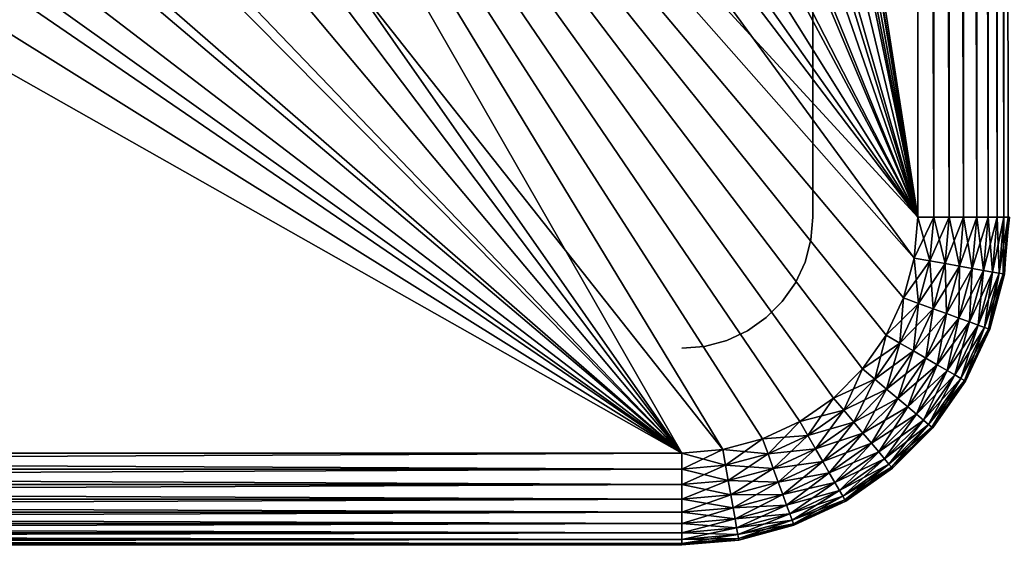
# Model space of a CAD drawing. Extents: x 0 to 503, y 0 to 78.
# Drawn here: x 24 to 31, y 38 to 42 of the extents above; entities that cross this region are included whole.
import ezdxf

# ---------------------------------------------------------------- set-up
doc = ezdxf.new("R2010")
doc.units = 0
doc.header["$MEASUREMENT"] = 0

msp = doc.modelspace()

# ---------------------------------------------------------------- linework, layer by layer
for points in [[(30.627819, 40.5, 12.7), (27.80512, 57.277908, 12.7), (30.627819, 75.5, 12.7)], [(30.627819, 75.5, 981.700012), (27.81624, 58.515942, 981.700012), (30.627819, 40.5, 981.700012)], [(30.749371, 40.5, 981.689392), (30.749371, 75.5, 981.689392), (30.627819, 75.5, 981.700012)], [(30.749371, 40.5, 981.689392), (30.627819, 75.5, 981.700012), (30.627819, 40.5, 981.700012)], [(30.867229, 40.5, 981.657776), (30.867229, 75.5, 981.657776), (30.749371, 75.5, 981.689392)], [(30.867229, 40.5, 981.657776), (30.749371, 75.5, 981.689392), (30.749371, 40.5, 981.689392)], [(30.977819, 40.5, 981.606201), (30.977819, 75.5, 981.606201), (30.867229, 75.5, 981.657776)], [(30.977819, 40.5, 981.606201), (30.867229, 75.5, 981.657776), (30.867229, 40.5, 981.657776)], [(31.077761, 40.5, 981.536194), (31.077761, 75.5, 981.536194), (30.977819, 75.5, 981.606201)], [(31.077761, 40.5, 981.536194), (30.977819, 75.5, 981.606201), (30.977819, 40.5, 981.606201)], [(31.164049, 40.5, 981.44989), (31.164049, 75.5, 981.44989), (31.077761, 75.5, 981.536194)], [(31.164049, 40.5, 981.44989), (31.077761, 75.5, 981.536194), (31.077761, 40.5, 981.536194)], [(31.23403, 40.5, 981.349976), (31.23403, 75.5, 981.349976), (31.164049, 75.5, 981.44989)], [(31.23403, 40.5, 981.349976), (31.164049, 75.5, 981.44989), (31.164049, 40.5, 981.44989)], [(31.285601, 40.5, 981.23938), (31.285601, 75.5, 981.23938), (31.23403, 75.5, 981.349976)], [(31.285601, 40.5, 981.23938), (31.23403, 75.5, 981.349976), (31.23403, 40.5, 981.349976)], [(31.317169, 40.5, 981.121582), (31.317169, 75.5, 981.121582), (31.285601, 75.5, 981.23938)], [(31.317169, 40.5, 981.121582), (31.285601, 75.5, 981.23938), (31.285601, 40.5, 981.23938)], [(30.627819, 40.5, 981.700012), (27.81624, 58.515942, 981.700012), (27.81624, 57.484051, 981.700012)], [(30.627819, 40.5, 981.700012), (27.81624, 57.484051, 981.700012), (27.72373, 56.456322, 981.700012)], [(30.627819, 40.5, 12.7), (27.624121, 55.845112, 12.7), (27.80512, 57.277908, 12.7)], [(27.72373, 56.456322, 981.700012), (27.53948, 55.44101, 981.700012), (30.627819, 40.5, 981.700012)], [(27.264971, 54.446301, 12.7), (27.624121, 55.845112, 12.7), (30.627819, 40.5, 12.7)], [(27.53948, 55.44101, 981.700012), (27.264971, 54.446301, 981.700012), (30.627819, 40.5, 981.700012)], [(30.627819, 40.5, 12.7), (26.73332, 53.103539, 12.7), (27.264971, 54.446301, 12.7)], [(30.627819, 40.5, 981.700012), (27.264971, 54.446301, 981.700012), (26.90238, 53.480209, 981.700012)], [(30.627819, 40.5, 981.700012), (26.90238, 53.480209, 981.700012), (26.45466, 52.55051, 981.700012)], [(30.627819, 40.5, 12.7), (26.03759, 51.83799, 12.7), (26.73332, 53.103539, 12.7)], [(25.9254, 51.66468, 981.700012), (30.627819, 40.5, 981.700012), (26.45466, 52.55051, 981.700012)], [(25.188709, 50.669621, 12.7), (26.03759, 51.83799, 12.7), (30.627819, 40.5, 12.7)], [(25.31888, 50.829868, 981.700012), (30.627819, 40.5, 981.700012), (25.9254, 51.66468, 981.700012)], [(25.31888, 50.829868, 981.700012), (24.63995, 50.05278, 981.700012), (30.627819, 40.5, 981.700012)], [(24.200109, 49.616859, 12.7), (25.188709, 50.669621, 12.7), (30.627819, 40.5, 12.7)], [(30.627819, 40.5, 981.700012), (24.63995, 50.05278, 981.700012), (23.8941, 49.33968, 981.700012)], [(24.200109, 49.616859, 12.7), (30.627819, 40.5, 12.7), (23.087339, 48.696301, 12.7)], [(30.60047, 40.187431, 981.700012), (23.8941, 49.33968, 981.700012), (23.087339, 48.696301, 981.700012)], [(30.627819, 40.5, 981.700012), (23.8941, 49.33968, 981.700012), (30.60047, 40.187431, 981.700012)], [(29.140381, 38.727341, 12.7), (21.867979, 47.92247, 12.7), (23.087339, 48.696301, 12.7)], [(22.226151, 48.127838, 981.700012), (28.82782, 38.700001, 981.700012), (23.087339, 48.696301, 981.700012)], [(23.087339, 48.696301, 12.7), (29.984831, 39.12112, 12.7), (29.727819, 38.941151, 12.7)], [(29.140381, 38.727341, 12.7), (23.087339, 48.696301, 12.7), (29.443439, 38.808552, 12.7)], [(29.443439, 38.808552, 12.7), (23.087339, 48.696301, 12.7), (29.727819, 38.941151, 12.7)], [(30.51926, 39.884361, 12.7), (30.38666, 39.599998, 12.7), (23.087339, 48.696301, 12.7)], [(23.087339, 48.696301, 12.7), (30.38666, 39.599998, 12.7), (30.206699, 39.342979, 12.7)], [(23.087339, 48.696301, 12.7), (30.206699, 39.342979, 12.7), (29.984831, 39.12112, 12.7)], [(23.087339, 48.696301, 12.7), (30.627819, 40.5, 12.7), (30.60047, 40.187431, 12.7)], [(23.087339, 48.696301, 12.7), (30.60047, 40.187431, 12.7), (30.51926, 39.884361, 12.7)], [(23.087339, 48.696301, 981.700012), (28.82782, 38.700001, 981.700012), (29.140381, 38.727341, 981.700012)], [(29.984831, 39.12112, 981.700012), (30.206699, 39.342979, 981.700012), (23.087339, 48.696301, 981.700012)], [(23.087339, 48.696301, 981.700012), (30.206699, 39.342979, 981.700012), (30.38666, 39.599998, 981.700012)], [(29.140381, 38.727341, 981.700012), (29.443439, 38.808552, 981.700012), (23.087339, 48.696301, 981.700012)], [(23.087339, 48.696301, 981.700012), (29.443439, 38.808552, 981.700012), (29.727819, 38.941151, 981.700012)], [(23.087339, 48.696301, 981.700012), (29.727819, 38.941151, 981.700012), (29.984831, 39.12112, 981.700012)], [(30.60047, 40.187431, 981.700012), (23.087339, 48.696301, 981.700012), (30.51926, 39.884361, 981.700012)], [(30.51926, 39.884361, 981.700012), (23.087339, 48.696301, 981.700012), (30.38666, 39.599998, 981.700012)], [(22.226151, 48.127838, 981.700012), (21.31748, 47.638859, 981.700012), (28.82782, 38.700001, 981.700012)], [(28.82782, 38.700001, 12.7), (20.561251, 47.307571, 12.7), (21.867979, 47.92247, 12.7)], [(28.82782, 38.700001, 12.7), (21.867979, 47.92247, 12.7), (29.140381, 38.727341, 12.7)], [(28.82782, 38.700001, 981.700012), (21.31748, 47.638859, 981.700012), (20.36862, 47.233299, 981.700012)], [(19.18775, 46.86129, 12.7), (20.561251, 47.307571, 12.7), (28.82782, 38.700001, 12.7)], [(28.82782, 38.700001, 981.700012), (20.36862, 47.233299, 981.700012), (19.38723, 46.914429, 981.700012)], [(19.38723, 46.914429, 981.700012), (18.38122, 46.684811, 981.700012), (28.82782, 38.700001, 981.700012)], [(17.76914, 46.590679, 12.7), (19.18775, 46.86129, 12.7), (28.82782, 38.700001, 12.7)], [(28.82782, 38.700001, 981.700012), (18.38122, 46.684811, 981.700012), (17.35866, 46.546291, 981.700012)], [(3.82781, 38.700001, 12.7), (14.88648, 46.590679, 12.7), (28.82782, 38.700001, 12.7)], [(28.82782, 38.700001, 12.7), (14.88648, 46.590679, 12.7), (16.32781, 46.5, 12.7)], [(28.82782, 38.700001, 12.7), (16.32781, 46.5, 12.7), (17.76914, 46.590679, 12.7)], [(28.82782, 38.700001, 981.700012), (17.35866, 46.546291, 981.700012), (3.82781, 38.700001, 981.700012)], [(29.82782, 40.5, 980.200012), (29.82782, 43.25, 980.200012), (29.82782, 43.25, 924.299988)], [(29.82782, 40.5, 980.200012), (29.82782, 43.25, 924.299988), (29.82782, 40.5, 924.299988)], [(29.82782, 40.5, 924.299988), (29.82782, 43.25, 924.299988), (29.82782, 43.25, 824.200012)], [(29.82782, 40.5, 924.299988), (29.82782, 43.25, 824.200012), (29.82782, 40.5, 824.200012)], [(29.82782, 40.5, 824.200012), (29.82782, 43.25, 824.200012), (29.82782, 43.25, 715.200012)], [(29.82782, 40.5, 824.200012), (29.82782, 43.25, 715.200012), (29.82782, 40.5, 715.200012)], [(29.82782, 40.5, 715.200012), (29.82782, 43.25, 715.200012), (29.82782, 43.25, 606.200012)], [(29.82782, 40.5, 715.200012), (29.82782, 43.25, 606.200012), (29.82782, 40.5, 606.200012)], [(29.82782, 40.5, 606.200012), (29.82782, 43.25, 606.200012), (29.82782, 43.25, 497.200012)], [(29.82782, 40.5, 606.200012), (29.82782, 43.25, 497.200012), (29.82782, 40.5, 497.200012)], [(29.82782, 40.5, 497.200012), (29.82782, 43.25, 497.200012), (29.82782, 43.25, 279.200012)], [(29.82782, 40.5, 497.200012), (29.82782, 43.25, 279.200012), (29.82782, 40.5, 279.200012)], [(29.82782, 40.5, 279.200012), (29.82782, 43.25, 279.200012), (29.82782, 43.25, 170.199997)], [(29.82782, 40.5, 279.200012), (29.82782, 43.25, 170.199997), (29.82782, 40.5, 170.199997)], [(29.82782, 40.5, 170.199997), (29.82782, 43.25, 170.199997), (29.82782, 43.25, 70.099998)], [(29.82782, 40.5, 170.199997), (29.82782, 43.25, 70.099998), (29.82782, 40.5, 70.099998)], [(29.82782, 40.5, 70.099998), (29.82782, 43.25, 70.099998), (29.82782, 43.25, 20.225)], [(29.82782, 40.5, 70.099998), (29.82782, 43.25, 20.225), (29.82782, 40.5, 20.225)], [(29.82782, 40.5, 20.225), (29.82782, 43.25, 20.225), (29.82782, 43.25, 14.2)], [(29.82782, 40.5, 20.225), (29.82782, 43.25, 14.2), (29.82782, 40.5, 14.2)], [(29.81262, 40.326351, 980.200012), (29.82782, 40.5, 980.200012), (29.82782, 40.5, 924.299988)], [(29.82782, 40.5, 924.299988), (29.82782, 40.5, 824.200012), (29.81262, 40.326351, 980.200012)], [(29.81262, 40.326351, 980.200012), (29.82782, 40.5, 824.200012), (29.82782, 40.5, 715.200012)], [(29.81262, 40.326351, 980.200012), (29.82782, 40.5, 715.200012), (29.82782, 40.5, 606.200012)], [(29.82782, 40.5, 497.200012), (29.82782, 40.5, 279.200012), (29.81262, 40.326351, 14.2)], [(29.81262, 40.326351, 14.2), (29.82782, 40.5, 279.200012), (29.82782, 40.5, 170.199997)], [(29.82782, 40.5, 170.199997), (29.82782, 40.5, 70.099998), (29.81262, 40.326351, 14.2)], [(29.81262, 40.326351, 14.2), (29.82782, 40.5, 70.099998), (29.82782, 40.5, 20.225)], [(29.81262, 40.326351, 14.2), (29.82782, 40.5, 20.225), (29.82782, 40.5, 14.2)], [(29.82782, 40.5, 606.200012), (29.82782, 40.5, 497.200012), (29.81262, 40.326351, 980.200012)], [(29.81262, 40.326351, 980.200012), (29.82782, 40.5, 497.200012), (29.81262, 40.326351, 14.2)], [(30.60047, 40.187431, 12.7), (30.627819, 40.5, 12.7), (30.720169, 40.166321, 12.71063)], [(30.627819, 40.5, 981.700012), (30.60047, 40.187431, 981.700012), (30.749371, 40.5, 981.689392)], [(30.749371, 40.5, 981.689392), (30.60047, 40.187431, 981.700012), (30.720169, 40.166321, 981.689392)], [(30.720169, 40.166321, 12.71063), (30.627819, 40.5, 12.7), (30.749371, 40.5, 12.71063)], [(30.720169, 40.166321, 12.71063), (30.749371, 40.5, 12.71063), (30.836241, 40.145859, 12.74221)], [(30.749371, 40.5, 981.689392), (30.720169, 40.166321, 981.689392), (30.867229, 40.5, 981.657776)], [(30.867229, 40.5, 981.657776), (30.720169, 40.166321, 981.689392), (30.836241, 40.145859, 981.657776)], [(30.836241, 40.145859, 12.74221), (30.749371, 40.5, 12.71063), (30.867229, 40.5, 12.74221)], [(30.836241, 40.145859, 12.74221), (30.867229, 40.5, 12.74221), (30.94515, 40.126659, 12.79378)], [(30.867229, 40.5, 981.657776), (30.836241, 40.145859, 981.657776), (30.977819, 40.5, 981.606201)], [(30.977819, 40.5, 981.606201), (30.836241, 40.145859, 981.657776), (30.94515, 40.126659, 981.606201)], [(30.94515, 40.126659, 12.79378), (30.867229, 40.5, 12.74221), (30.977819, 40.5, 12.79378)], [(30.94515, 40.126659, 12.79378), (30.977819, 40.5, 12.79378), (31.043591, 40.109299, 12.86377)], [(30.977819, 40.5, 981.606201), (30.94515, 40.126659, 981.606201), (31.077761, 40.5, 981.536194)], [(31.077761, 40.5, 981.536194), (30.94515, 40.126659, 981.606201), (31.043591, 40.109299, 981.536194)], [(31.043591, 40.109299, 12.86377), (30.977819, 40.5, 12.79378), (31.077761, 40.5, 12.86377)], [(31.043591, 40.109299, 12.86377), (31.077761, 40.5, 12.86377), (31.128559, 40.094318, 12.95005)], [(31.077761, 40.5, 981.536194), (31.043591, 40.109299, 981.536194), (31.164049, 40.5, 981.44989)], [(31.164049, 40.5, 981.44989), (31.043591, 40.109299, 981.536194), (31.128559, 40.094318, 981.44989)], [(31.128559, 40.094318, 12.95005), (31.077761, 40.5, 12.86377), (31.164049, 40.5, 12.95005)], [(31.128559, 40.094318, 12.95005), (31.164049, 40.5, 12.95005), (31.19747, 40.082161, 13.05)], [(31.164049, 40.5, 981.44989), (31.128559, 40.094318, 981.44989), (31.23403, 40.5, 981.349976)], [(31.23403, 40.5, 981.349976), (31.128559, 40.094318, 981.44989), (31.19747, 40.082161, 981.349976)], [(31.19747, 40.082161, 13.05), (31.164049, 40.5, 12.95005), (31.23403, 40.5, 13.05)], [(31.19747, 40.082161, 13.05), (31.23403, 40.5, 13.05), (31.24826, 40.073212, 13.16058)], [(31.23403, 40.5, 981.349976), (31.19747, 40.082161, 981.349976), (31.285601, 40.5, 981.23938)], [(31.285601, 40.5, 981.23938), (31.19747, 40.082161, 981.349976), (31.24826, 40.073212, 981.23938)], [(31.24826, 40.073212, 13.16058), (31.23403, 40.5, 13.05), (31.285601, 40.5, 13.16058)], [(31.24826, 40.073212, 13.16058), (31.285601, 40.5, 13.16058), (31.27936, 40.067719, 13.27845)], [(31.285601, 40.5, 981.23938), (31.24826, 40.073212, 981.23938), (31.317169, 40.5, 981.121582)], [(31.317169, 40.5, 981.121582), (31.24826, 40.073212, 981.23938), (31.27936, 40.067719, 981.121582)], [(31.27936, 40.067719, 13.27845), (31.285601, 40.5, 13.16058), (31.317169, 40.5, 13.27845)], [(31.27936, 40.067719, 13.27845), (31.317169, 40.5, 13.27845), (31.289829, 40.06588, 13.4)], [(31.317169, 40.5, 981.121582), (31.27936, 40.067719, 981.121582), (31.32781, 40.5, 981)], [(31.32781, 40.5, 981), (31.27936, 40.067719, 981.121582), (31.289829, 40.06588, 981)], [(29.81262, 40.326351, 980.200012), (29.81262, 40.326351, 14.2), (29.7675, 40.157982, 980.200012)], [(29.7675, 40.157982, 980.200012), (29.81262, 40.326351, 14.2), (29.7675, 40.157982, 14.2)], [(29.7675, 40.157982, 980.200012), (29.7675, 40.157982, 14.2), (29.69384, 40, 980.200012)], [(29.69384, 40, 980.200012), (29.7675, 40.157982, 14.2), (29.69384, 40, 14.2)], [(30.51926, 39.884361, 12.7), (30.60047, 40.187431, 12.7), (30.63348, 39.842789, 12.71063)], [(30.60047, 40.187431, 981.700012), (30.51926, 39.884361, 981.700012), (30.720169, 40.166321, 981.689392)], [(30.720169, 40.166321, 981.689392), (30.51926, 39.884361, 981.700012), (30.63348, 39.842789, 981.689392)], [(30.63348, 39.842789, 12.71063), (30.60047, 40.187431, 12.7), (30.720169, 40.166321, 12.71063)], [(30.63348, 39.842789, 12.71063), (30.720169, 40.166321, 12.71063), (30.74424, 39.802479, 12.74221)], [(30.720169, 40.166321, 981.689392), (30.63348, 39.842789, 981.689392), (30.836241, 40.145859, 981.657776)], [(30.836241, 40.145859, 981.657776), (30.63348, 39.842789, 981.689392), (30.74424, 39.802479, 981.657776)], [(30.74424, 39.802479, 12.74221), (30.720169, 40.166321, 12.71063), (30.836241, 40.145859, 12.74221)], [(30.74424, 39.802479, 12.74221), (30.836241, 40.145859, 12.74221), (30.84815, 39.76466, 12.79378)], [(30.836241, 40.145859, 981.657776), (30.74424, 39.802479, 981.657776), (30.94515, 40.126659, 981.606201)], [(30.94515, 40.126659, 981.606201), (30.74424, 39.802479, 981.657776), (30.84815, 39.76466, 981.606201)], [(30.84815, 39.76466, 12.79378), (30.836241, 40.145859, 12.74221), (30.94515, 40.126659, 12.79378)], [(30.84815, 39.76466, 12.79378), (30.94515, 40.126659, 12.79378), (30.94208, 39.730469, 12.86377)], [(30.94515, 40.126659, 981.606201), (30.84815, 39.76466, 981.606201), (31.043591, 40.109299, 981.536194)], [(30.94208, 39.730469, 12.86377), (30.94515, 40.126659, 12.79378), (31.043591, 40.109299, 12.86377)], [(31.043591, 40.109299, 981.536194), (30.84815, 39.76466, 981.606201), (30.94208, 39.730469, 981.536194)], [(30.94208, 39.730469, 12.86377), (31.043591, 40.109299, 12.86377), (31.02314, 39.700958, 12.95005)], [(31.043591, 40.109299, 981.536194), (30.94208, 39.730469, 981.536194), (31.128559, 40.094318, 981.44989)], [(31.128559, 40.094318, 981.44989), (30.94208, 39.730469, 981.536194), (31.02314, 39.700958, 981.44989)], [(31.02314, 39.700958, 12.95005), (31.043591, 40.109299, 12.86377), (31.128559, 40.094318, 12.95005)], [(31.02314, 39.700958, 12.95005), (31.128559, 40.094318, 12.95005), (31.088921, 39.677021, 13.05)], [(31.128559, 40.094318, 981.44989), (31.02314, 39.700958, 981.44989), (31.19747, 40.082161, 981.349976)], [(31.19747, 40.082161, 981.349976), (31.02314, 39.700958, 981.44989), (31.088921, 39.677021, 981.349976)], [(31.088921, 39.677021, 13.05), (31.128559, 40.094318, 12.95005), (31.19747, 40.082161, 13.05)], [(31.088921, 39.677021, 13.05), (31.19747, 40.082161, 13.05), (31.137381, 39.659389, 13.16058)], [(31.19747, 40.082161, 981.349976), (31.088921, 39.677021, 981.349976), (31.24826, 40.073212, 981.23938)], [(31.24826, 40.073212, 981.23938), (31.088921, 39.677021, 981.349976), (31.137381, 39.659389, 981.23938)], [(31.137381, 39.659389, 13.16058), (31.19747, 40.082161, 13.05), (31.24826, 40.073212, 13.16058)], [(31.137381, 39.659389, 13.16058), (31.24826, 40.073212, 13.16058), (31.167049, 39.64859, 13.27845)], [(31.24826, 40.073212, 981.23938), (31.137381, 39.659389, 981.23938), (31.27936, 40.067719, 981.121582)], [(31.27936, 40.067719, 981.121582), (31.137381, 39.659389, 981.23938), (31.167049, 39.64859, 981.121582)], [(31.167049, 39.64859, 13.27845), (31.24826, 40.073212, 13.16058), (31.27936, 40.067719, 13.27845)], [(31.167049, 39.64859, 13.27845), (31.27936, 40.067719, 13.27845), (31.17704, 39.644951, 13.4)], [(31.27936, 40.067719, 981.121582), (31.167049, 39.64859, 981.121582), (31.289829, 40.06588, 981)], [(31.289829, 40.06588, 981), (31.167049, 39.64859, 981.121582), (31.17704, 39.644951, 981)], [(31.17704, 39.644951, 13.4), (31.27936, 40.067719, 13.27845), (31.289829, 40.06588, 13.4)], [(31.17704, 39.644951, 980.200012), (31.17704, 39.644951, 14.2), (31.289829, 40.06588, 14.2)], [(31.17704, 39.644951, 980.200012), (31.289829, 40.06588, 14.2), (31.289829, 40.06588, 980.200012)], [(31.17704, 39.644951, 14.2), (31.17704, 39.644951, 13.4), (31.289829, 40.06588, 13.4)], [(31.17704, 39.644951, 14.2), (31.289829, 40.06588, 13.4), (31.289829, 40.06588, 14.2)], [(31.289829, 40.06588, 980.200012), (31.289829, 40.06588, 981), (31.17704, 39.644951, 981)], [(31.289829, 40.06588, 980.200012), (31.17704, 39.644951, 981), (31.17704, 39.644951, 980.200012)], [(29.69384, 40, 980.200012), (29.69384, 40, 14.2), (29.593861, 39.857208, 980.200012)], [(29.593861, 39.857208, 980.200012), (29.69384, 40, 14.2), (29.593861, 39.857208, 14.2)], [(29.593861, 39.857208, 980.200012), (29.593861, 39.857208, 14.2), (29.47061, 39.733952, 980.200012)], [(29.47061, 39.733952, 980.200012), (29.593861, 39.857208, 14.2), (29.47061, 39.733952, 14.2)], [(30.38666, 39.599998, 12.7), (30.51926, 39.884361, 12.7), (30.49193, 39.539219, 12.71063)], [(30.51926, 39.884361, 981.700012), (30.38666, 39.599998, 981.700012), (30.63348, 39.842789, 981.689392)], [(30.63348, 39.842789, 981.689392), (30.38666, 39.599998, 981.700012), (30.49193, 39.539219, 981.689392)], [(30.49193, 39.539219, 12.71063), (30.51926, 39.884361, 12.7), (30.63348, 39.842789, 12.71063)], [(30.49193, 39.539219, 12.71063), (30.63348, 39.842789, 12.71063), (30.59399, 39.480289, 12.74221)], [(30.63348, 39.842789, 981.689392), (30.49193, 39.539219, 981.689392), (30.74424, 39.802479, 981.657776)], [(30.59399, 39.480289, 12.74221), (30.63348, 39.842789, 12.71063), (30.74424, 39.802479, 12.74221)], [(30.74424, 39.802479, 981.657776), (30.49193, 39.539219, 981.689392), (30.59399, 39.480289, 981.657776)], [(30.59399, 39.480289, 12.74221), (30.74424, 39.802479, 12.74221), (30.68976, 39.424999, 12.79378)], [(30.74424, 39.802479, 981.657776), (30.59399, 39.480289, 981.657776), (30.84815, 39.76466, 981.606201)], [(30.84815, 39.76466, 981.606201), (30.59399, 39.480289, 981.657776), (30.68976, 39.424999, 981.606201)], [(30.68976, 39.424999, 12.79378), (30.74424, 39.802479, 12.74221), (30.84815, 39.76466, 12.79378)], [(30.68976, 39.424999, 12.79378), (30.84815, 39.76466, 12.79378), (30.77632, 39.375019, 12.86377)], [(30.84815, 39.76466, 981.606201), (30.68976, 39.424999, 981.606201), (30.94208, 39.730469, 981.536194)], [(30.77632, 39.375019, 12.86377), (30.84815, 39.76466, 12.79378), (30.94208, 39.730469, 12.86377)], [(29.47061, 39.733952, 980.200012), (29.47061, 39.733952, 14.2), (29.32781, 39.633968, 980.200012)], [(29.32781, 39.633968, 980.200012), (29.47061, 39.733952, 14.2), (29.32781, 39.633968, 14.2)], [(30.94208, 39.730469, 981.536194), (30.68976, 39.424999, 981.606201), (30.77632, 39.375019, 981.536194)], [(30.77632, 39.375019, 12.86377), (30.94208, 39.730469, 12.86377), (30.851049, 39.331879, 12.95005)], [(30.94208, 39.730469, 981.536194), (30.77632, 39.375019, 981.536194), (31.02314, 39.700958, 981.44989)], [(31.02314, 39.700958, 981.44989), (30.77632, 39.375019, 981.536194), (30.851049, 39.331879, 981.44989)], [(30.851049, 39.331879, 12.95005), (30.94208, 39.730469, 12.86377), (31.02314, 39.700958, 12.95005)], [(30.851049, 39.331879, 12.95005), (31.02314, 39.700958, 12.95005), (30.91165, 39.29689, 13.05)], [(31.02314, 39.700958, 981.44989), (30.851049, 39.331879, 981.44989), (31.088921, 39.677021, 981.349976)], [(31.088921, 39.677021, 981.349976), (30.851049, 39.331879, 981.44989), (30.91165, 39.29689, 981.349976)], [(30.91165, 39.29689, 13.05), (31.02314, 39.700958, 12.95005), (31.088921, 39.677021, 13.05)], [(30.91165, 39.29689, 13.05), (31.088921, 39.677021, 13.05), (30.95631, 39.271111, 13.16058)], [(31.088921, 39.677021, 981.349976), (30.91165, 39.29689, 981.349976), (31.137381, 39.659389, 981.23938)], [(30.95631, 39.271111, 13.16058), (31.088921, 39.677021, 13.05), (31.137381, 39.659389, 13.16058)], [(29.32781, 39.633968, 980.200012), (29.32781, 39.633968, 14.2), (29.16983, 39.560299, 980.200012)], [(29.16983, 39.560299, 980.200012), (29.32781, 39.633968, 14.2), (29.16983, 39.560299, 14.2)], [(30.206699, 39.342979, 12.7), (30.38666, 39.599998, 12.7), (30.29981, 39.264851, 12.71063)], [(30.38666, 39.599998, 981.700012), (30.206699, 39.342979, 981.700012), (30.49193, 39.539219, 981.689392)], [(30.29981, 39.264851, 12.71063), (30.38666, 39.599998, 12.7), (30.49193, 39.539219, 12.71063)], [(31.137381, 39.659389, 981.23938), (30.91165, 39.29689, 981.349976), (30.95631, 39.271111, 981.23938)], [(30.95631, 39.271111, 13.16058), (31.137381, 39.659389, 13.16058), (30.983669, 39.255322, 13.27845)], [(31.137381, 39.659389, 981.23938), (30.95631, 39.271111, 981.23938), (31.167049, 39.64859, 981.121582)], [(31.167049, 39.64859, 981.121582), (30.95631, 39.271111, 981.23938), (30.983669, 39.255322, 981.121582)], [(30.983669, 39.255322, 13.27845), (31.137381, 39.659389, 13.16058), (31.167049, 39.64859, 13.27845)], [(30.983669, 39.255322, 13.27845), (31.167049, 39.64859, 13.27845), (30.99288, 39.25, 13.4)], [(31.167049, 39.64859, 981.121582), (30.983669, 39.255322, 981.121582), (31.17704, 39.644951, 981)], [(31.17704, 39.644951, 981), (30.983669, 39.255322, 981.121582), (30.99288, 39.25, 981)], [(30.99288, 39.25, 13.4), (31.167049, 39.64859, 13.27845), (31.17704, 39.644951, 13.4)], [(30.99288, 39.25, 980.200012), (30.99288, 39.25, 14.2), (31.17704, 39.644951, 14.2)], [(30.99288, 39.25, 980.200012), (31.17704, 39.644951, 14.2), (31.17704, 39.644951, 980.200012)], [(30.99288, 39.25, 14.2), (30.99288, 39.25, 13.4), (31.17704, 39.644951, 13.4)], [(30.99288, 39.25, 14.2), (31.17704, 39.644951, 13.4), (31.17704, 39.644951, 14.2)], [(31.17704, 39.644951, 980.200012), (31.17704, 39.644951, 981), (30.99288, 39.25, 981)], [(31.17704, 39.644951, 980.200012), (30.99288, 39.25, 981), (30.99288, 39.25, 980.200012)], [(29.16983, 39.560299, 980.200012), (29.16983, 39.560299, 14.2), (29.001459, 39.51519, 980.200012)], [(29.001459, 39.51519, 980.200012), (29.16983, 39.560299, 14.2), (29.001459, 39.51519, 14.2)], [(30.49193, 39.539219, 981.689392), (30.206699, 39.342979, 981.700012), (30.29981, 39.264851, 981.689392)], [(30.29981, 39.264851, 12.71063), (30.49193, 39.539219, 12.71063), (30.3901, 39.189091, 12.74221)], [(30.49193, 39.539219, 981.689392), (30.29981, 39.264851, 981.689392), (30.59399, 39.480289, 981.657776)], [(30.3901, 39.189091, 12.74221), (30.49193, 39.539219, 12.71063), (30.59399, 39.480289, 12.74221)], [(29.001459, 39.51519, 980.200012), (29.001459, 39.51519, 14.2), (28.82782, 39.5, 980.200012)], [(28.82782, 39.5, 980.200012), (29.001459, 39.51519, 14.2), (28.82782, 39.5, 14.2)], [(30.59399, 39.480289, 981.657776), (30.29981, 39.264851, 981.689392), (30.3901, 39.189091, 981.657776)], [(30.3901, 39.189091, 12.74221), (30.59399, 39.480289, 12.74221), (30.47481, 39.118, 12.79378)], [(30.59399, 39.480289, 981.657776), (30.3901, 39.189091, 981.657776), (30.68976, 39.424999, 981.606201)], [(30.47481, 39.118, 12.79378), (30.59399, 39.480289, 12.74221), (30.68976, 39.424999, 12.79378)], [(30.68976, 39.424999, 981.606201), (30.3901, 39.189091, 981.657776), (30.47481, 39.118, 981.606201)], [(30.47481, 39.118, 12.79378), (30.68976, 39.424999, 12.79378), (30.551371, 39.053761, 12.86377)], [(30.68976, 39.424999, 981.606201), (30.47481, 39.118, 981.606201), (30.77632, 39.375019, 981.536194)], [(30.77632, 39.375019, 981.536194), (30.47481, 39.118, 981.606201), (30.551371, 39.053761, 981.536194)], [(30.551371, 39.053761, 12.86377), (30.68976, 39.424999, 12.79378), (30.77632, 39.375019, 12.86377)], [(30.551371, 39.053761, 12.86377), (30.77632, 39.375019, 12.86377), (30.617479, 38.998299, 12.95005)], [(30.77632, 39.375019, 981.536194), (30.551371, 39.053761, 981.536194), (30.851049, 39.331879, 981.44989)], [(30.617479, 38.998299, 12.95005), (30.77632, 39.375019, 12.86377), (30.851049, 39.331879, 12.95005)], [(29.984831, 39.12112, 12.7), (30.206699, 39.342979, 12.7), (30.06296, 39.028, 12.71063)], [(30.206699, 39.342979, 981.700012), (29.984831, 39.12112, 981.700012), (30.29981, 39.264851, 981.689392)], [(30.06296, 39.028, 12.71063), (30.206699, 39.342979, 12.7), (30.29981, 39.264851, 12.71063)], [(30.851049, 39.331879, 981.44989), (30.551371, 39.053761, 981.536194), (30.617479, 38.998299, 981.44989)], [(30.617479, 38.998299, 12.95005), (30.851049, 39.331879, 12.95005), (30.67107, 38.953308, 13.05)], [(30.851049, 39.331879, 981.44989), (30.617479, 38.998299, 981.44989), (30.91165, 39.29689, 981.349976)], [(30.91165, 39.29689, 981.349976), (30.617479, 38.998299, 981.44989), (30.67107, 38.953308, 981.349976)], [(30.67107, 38.953308, 13.05), (30.851049, 39.331879, 12.95005), (30.91165, 39.29689, 13.05)], [(30.67107, 38.953308, 13.05), (30.91165, 39.29689, 13.05), (30.710581, 38.920158, 13.16058)], [(30.91165, 39.29689, 981.349976), (30.67107, 38.953308, 981.349976), (30.95631, 39.271111, 981.23938)], [(30.710581, 38.920158, 13.16058), (30.91165, 39.29689, 13.05), (30.95631, 39.271111, 13.16058)], [(30.29981, 39.264851, 981.689392), (29.984831, 39.12112, 981.700012), (30.06296, 39.028, 981.689392)], [(30.06296, 39.028, 12.71063), (30.29981, 39.264851, 12.71063), (30.13872, 38.937721, 12.74221)], [(30.29981, 39.264851, 981.689392), (30.06296, 39.028, 981.689392), (30.3901, 39.189091, 981.657776)], [(30.13872, 38.937721, 12.74221), (30.29981, 39.264851, 12.71063), (30.3901, 39.189091, 12.74221)], [(30.95631, 39.271111, 981.23938), (30.67107, 38.953308, 981.349976), (30.710581, 38.920158, 981.23938)], [(30.710581, 38.920158, 13.16058), (30.95631, 39.271111, 13.16058), (30.734779, 38.899872, 13.27845)], [(30.95631, 39.271111, 981.23938), (30.710581, 38.920158, 981.23938), (30.983669, 39.255322, 981.121582)], [(30.983669, 39.255322, 981.121582), (30.710581, 38.920158, 981.23938), (30.734779, 38.899872, 981.121582)], [(30.734779, 38.899872, 13.27845), (30.95631, 39.271111, 13.16058), (30.983669, 39.255322, 13.27845)], [(30.734779, 38.899872, 13.27845), (30.983669, 39.255322, 13.27845), (30.742929, 38.893028, 13.4)], [(30.983669, 39.255322, 981.121582), (30.734779, 38.899872, 981.121582), (30.99288, 39.25, 981)], [(30.99288, 39.25, 981), (30.734779, 38.899872, 981.121582), (30.742929, 38.893028, 981)], [(30.742929, 38.893028, 13.4), (30.983669, 39.255322, 13.27845), (30.99288, 39.25, 13.4)], [(30.742929, 38.893028, 980.200012), (30.742929, 38.893028, 14.2), (30.99288, 39.25, 14.2)], [(30.742929, 38.893028, 980.200012), (30.99288, 39.25, 14.2), (30.99288, 39.25, 980.200012)], [(30.742929, 38.893028, 14.2), (30.742929, 38.893028, 13.4), (30.99288, 39.25, 13.4)], [(30.742929, 38.893028, 14.2), (30.99288, 39.25, 13.4), (30.99288, 39.25, 14.2)], [(30.99288, 39.25, 980.200012), (30.99288, 39.25, 981), (30.742929, 38.893028, 981)], [(30.99288, 39.25, 980.200012), (30.742929, 38.893028, 981), (30.742929, 38.893028, 980.200012)], [(30.3901, 39.189091, 981.657776), (30.06296, 39.028, 981.689392), (30.13872, 38.937721, 981.657776)], [(30.13872, 38.937721, 12.74221), (30.3901, 39.189091, 12.74221), (30.20981, 38.853001, 12.79378)], [(30.3901, 39.189091, 981.657776), (30.13872, 38.937721, 981.657776), (30.47481, 39.118, 981.606201)], [(30.20981, 38.853001, 12.79378), (30.3901, 39.189091, 12.74221), (30.47481, 39.118, 12.79378)], [(29.727819, 38.941151, 12.7), (29.984831, 39.12112, 12.7), (29.78858, 38.83588, 12.71063)], [(29.984831, 39.12112, 981.700012), (29.727819, 38.941151, 981.700012), (30.06296, 39.028, 981.689392)], [(29.78858, 38.83588, 12.71063), (29.984831, 39.12112, 12.7), (30.06296, 39.028, 12.71063)], [(30.47481, 39.118, 981.606201), (30.13872, 38.937721, 981.657776), (30.20981, 38.853001, 981.606201)], [(30.20981, 38.853001, 12.79378), (30.47481, 39.118, 12.79378), (30.27405, 38.776428, 12.86377)], [(30.47481, 39.118, 981.606201), (30.20981, 38.853001, 981.606201), (30.551371, 39.053761, 981.536194)], [(30.27405, 38.776428, 12.86377), (30.47481, 39.118, 12.79378), (30.551371, 39.053761, 12.86377)], [(30.06296, 39.028, 981.689392), (29.727819, 38.941151, 981.700012), (29.78858, 38.83588, 981.689392)], [(29.78858, 38.83588, 12.71063), (30.06296, 39.028, 12.71063), (29.847521, 38.73381, 12.74221)], [(30.06296, 39.028, 981.689392), (29.78858, 38.83588, 981.689392), (30.13872, 38.937721, 981.657776)], [(29.847521, 38.73381, 12.74221), (30.06296, 39.028, 12.71063), (30.13872, 38.937721, 12.74221)], [(30.551371, 39.053761, 981.536194), (30.20981, 38.853001, 981.606201), (30.27405, 38.776428, 981.536194)], [(30.27405, 38.776428, 12.86377), (30.551371, 39.053761, 12.86377), (30.32951, 38.710339, 12.95005)], [(30.551371, 39.053761, 981.536194), (30.27405, 38.776428, 981.536194), (30.617479, 38.998299, 981.44989)], [(30.617479, 38.998299, 981.44989), (30.27405, 38.776428, 981.536194), (30.32951, 38.710339, 981.44989)], [(30.32951, 38.710339, 12.95005), (30.551371, 39.053761, 12.86377), (30.617479, 38.998299, 12.95005)], [(30.32951, 38.710339, 12.95005), (30.617479, 38.998299, 12.95005), (30.3745, 38.656731, 13.05)], [(30.617479, 38.998299, 981.44989), (30.32951, 38.710339, 981.44989), (30.67107, 38.953308, 981.349976)], [(30.3745, 38.656731, 13.05), (30.617479, 38.998299, 12.95005), (30.67107, 38.953308, 13.05)], [(29.443439, 38.808552, 12.7), (29.727819, 38.941151, 12.7), (29.48502, 38.694328, 12.71063)], [(29.727819, 38.941151, 981.700012), (29.443439, 38.808552, 981.700012), (29.78858, 38.83588, 981.689392)], [(29.48502, 38.694328, 12.71063), (29.727819, 38.941151, 12.7), (29.78858, 38.83588, 12.71063)], [(30.13872, 38.937721, 981.657776), (29.78858, 38.83588, 981.689392), (29.847521, 38.73381, 981.657776)], [(29.847521, 38.73381, 12.74221), (30.13872, 38.937721, 12.74221), (29.902821, 38.638039, 12.79378)], [(30.13872, 38.937721, 981.657776), (29.847521, 38.73381, 981.657776), (30.20981, 38.853001, 981.606201)], [(29.902821, 38.638039, 12.79378), (30.13872, 38.937721, 12.74221), (30.20981, 38.853001, 12.79378)], [(30.67107, 38.953308, 981.349976), (30.32951, 38.710339, 981.44989), (30.3745, 38.656731, 981.349976)], [(30.3745, 38.656731, 13.05), (30.67107, 38.953308, 13.05), (30.40765, 38.617229, 13.16058)], [(30.67107, 38.953308, 981.349976), (30.3745, 38.656731, 981.349976), (30.710581, 38.920158, 981.23938)], [(30.710581, 38.920158, 981.23938), (30.3745, 38.656731, 981.349976), (30.40765, 38.617229, 981.23938)], [(30.40765, 38.617229, 13.16058), (30.67107, 38.953308, 13.05), (30.710581, 38.920158, 13.16058)], [(30.40765, 38.617229, 13.16058), (30.710581, 38.920158, 13.16058), (30.42795, 38.593029, 13.27845)], [(30.710581, 38.920158, 981.23938), (30.40765, 38.617229, 981.23938), (30.734779, 38.899872, 981.121582)], [(30.42795, 38.593029, 13.27845), (30.710581, 38.920158, 13.16058), (30.734779, 38.899872, 13.27845)], [(30.20981, 38.853001, 981.606201), (29.847521, 38.73381, 981.657776), (29.902821, 38.638039, 981.606201)], [(29.902821, 38.638039, 12.79378), (30.20981, 38.853001, 12.79378), (29.952789, 38.551479, 12.86377)], [(30.20981, 38.853001, 981.606201), (29.902821, 38.638039, 981.606201), (30.27405, 38.776428, 981.536194)], [(29.952789, 38.551479, 12.86377), (30.20981, 38.853001, 12.79378), (30.27405, 38.776428, 12.86377)], [(30.734779, 38.899872, 981.121582), (30.40765, 38.617229, 981.23938), (30.42795, 38.593029, 981.121582)], [(30.42795, 38.593029, 13.27845), (30.734779, 38.899872, 13.27845), (30.43479, 38.584888, 13.4)], [(30.734779, 38.899872, 981.121582), (30.42795, 38.593029, 981.121582), (30.742929, 38.893028, 981)], [(30.742929, 38.893028, 981), (30.42795, 38.593029, 981.121582), (30.43479, 38.584888, 981)], [(30.43479, 38.584888, 13.4), (30.734779, 38.899872, 13.27845), (30.742929, 38.893028, 13.4)], [(30.43479, 38.584888, 980.200012), (30.43479, 38.584888, 14.2), (30.742929, 38.893028, 14.2)], [(30.43479, 38.584888, 980.200012), (30.742929, 38.893028, 14.2), (30.742929, 38.893028, 980.200012)], [(30.43479, 38.584888, 14.2), (30.43479, 38.584888, 13.4), (30.742929, 38.893028, 13.4)], [(30.43479, 38.584888, 14.2), (30.742929, 38.893028, 13.4), (30.742929, 38.893028, 14.2)], [(30.742929, 38.893028, 980.200012), (30.742929, 38.893028, 981), (30.43479, 38.584888, 981)], [(30.742929, 38.893028, 980.200012), (30.43479, 38.584888, 981), (30.43479, 38.584888, 980.200012)], [(29.140381, 38.727341, 12.7), (29.443439, 38.808552, 12.7), (29.16148, 38.607639, 12.71063)], [(29.443439, 38.808552, 981.700012), (29.140381, 38.727341, 981.700012), (29.48502, 38.694328, 981.689392)], [(29.16148, 38.607639, 12.71063), (29.443439, 38.808552, 12.7), (29.48502, 38.694328, 12.71063)], [(29.78858, 38.83588, 981.689392), (29.443439, 38.808552, 981.700012), (29.48502, 38.694328, 981.689392)], [(29.48502, 38.694328, 12.71063), (29.78858, 38.83588, 12.71063), (29.525339, 38.58358, 12.74221)], [(29.78858, 38.83588, 981.689392), (29.48502, 38.694328, 981.689392), (29.847521, 38.73381, 981.657776)], [(29.525339, 38.58358, 12.74221), (29.78858, 38.83588, 12.71063), (29.847521, 38.73381, 12.74221)], [(30.27405, 38.776428, 981.536194), (29.902821, 38.638039, 981.606201), (29.952789, 38.551479, 981.536194)], [(29.952789, 38.551479, 12.86377), (30.27405, 38.776428, 12.86377), (29.99593, 38.476761, 12.95005)], [(30.27405, 38.776428, 981.536194), (29.952789, 38.551479, 981.536194), (30.32951, 38.710339, 981.44989)], [(29.99593, 38.476761, 12.95005), (30.27405, 38.776428, 12.86377), (30.32951, 38.710339, 12.95005)], [(28.82782, 38.578449, 12.71063), (3.82781, 38.578449, 12.71063), (3.82781, 38.700001, 12.7)], [(28.82782, 38.578449, 12.71063), (3.82781, 38.700001, 12.7), (28.82782, 38.700001, 12.7)], [(3.82781, 38.578449, 981.689392), (28.82782, 38.578449, 981.689392), (28.82782, 38.700001, 981.700012)], [(3.82781, 38.578449, 981.689392), (28.82782, 38.700001, 981.700012), (3.82781, 38.700001, 981.700012)], [(28.82782, 38.700001, 12.7), (29.140381, 38.727341, 12.7), (28.82782, 38.578449, 12.71063)], [(28.82782, 38.578449, 12.71063), (29.140381, 38.727341, 12.7), (29.16148, 38.607639, 12.71063)], [(29.140381, 38.727341, 981.700012), (28.82782, 38.700001, 981.700012), (29.16148, 38.607639, 981.689392)], [(29.16148, 38.607639, 981.689392), (28.82782, 38.700001, 981.700012), (28.82782, 38.578449, 981.689392)], [(29.48502, 38.694328, 981.689392), (29.140381, 38.727341, 981.700012), (29.16148, 38.607639, 981.689392)], [(29.847521, 38.73381, 981.657776), (29.48502, 38.694328, 981.689392), (29.525339, 38.58358, 981.657776)], [(29.525339, 38.58358, 12.74221), (29.847521, 38.73381, 12.74221), (29.56316, 38.47966, 12.79378)], [(29.847521, 38.73381, 981.657776), (29.525339, 38.58358, 981.657776), (29.902821, 38.638039, 981.606201)], [(29.56316, 38.47966, 12.79378), (29.847521, 38.73381, 12.74221), (29.902821, 38.638039, 12.79378)], [(30.32951, 38.710339, 981.44989), (29.952789, 38.551479, 981.536194), (29.99593, 38.476761, 981.44989)], [(29.99593, 38.476761, 12.95005), (30.32951, 38.710339, 12.95005), (30.03092, 38.416149, 13.05)], [(30.32951, 38.710339, 981.44989), (29.99593, 38.476761, 981.44989), (30.3745, 38.656731, 981.349976)], [(30.03092, 38.416149, 13.05), (30.32951, 38.710339, 12.95005), (30.3745, 38.656731, 13.05)], [(29.16148, 38.607639, 12.71063), (29.48502, 38.694328, 12.71063), (29.181959, 38.49157, 12.74221)], [(29.48502, 38.694328, 981.689392), (29.16148, 38.607639, 981.689392), (29.525339, 38.58358, 981.657776)], [(29.181959, 38.49157, 12.74221), (29.48502, 38.694328, 12.71063), (29.525339, 38.58358, 12.74221)], [(29.902821, 38.638039, 981.606201), (29.525339, 38.58358, 981.657776), (29.56316, 38.47966, 981.606201)], [(29.56316, 38.47966, 12.79378), (29.902821, 38.638039, 12.79378), (29.59734, 38.385738, 12.86377)], [(29.902821, 38.638039, 981.606201), (29.56316, 38.47966, 981.606201), (29.952789, 38.551479, 981.536194)], [(29.59734, 38.385738, 12.86377), (29.902821, 38.638039, 12.79378), (29.952789, 38.551479, 12.86377)], [(30.3745, 38.656731, 981.349976), (29.99593, 38.476761, 981.44989), (30.03092, 38.416149, 981.349976)], [(30.03092, 38.416149, 13.05), (30.3745, 38.656731, 13.05), (30.0567, 38.37149, 13.16058)], [(30.3745, 38.656731, 981.349976), (30.03092, 38.416149, 981.349976), (30.40765, 38.617229, 981.23938)], [(30.0567, 38.37149, 13.16058), (30.3745, 38.656731, 13.05), (30.40765, 38.617229, 13.16058)], [(28.82782, 38.460579, 12.74221), (3.82781, 38.460579, 12.74221), (3.82781, 38.578449, 12.71063)], [(28.82782, 38.460579, 12.74221), (3.82781, 38.578449, 12.71063), (28.82782, 38.578449, 12.71063)], [(3.82781, 38.460579, 981.657776), (28.82782, 38.460579, 981.657776), (28.82782, 38.578449, 981.689392)], [(3.82781, 38.460579, 981.657776), (28.82782, 38.578449, 981.689392), (3.82781, 38.578449, 981.689392)], [(28.82782, 38.578449, 12.71063), (29.16148, 38.607639, 12.71063), (28.82782, 38.460579, 12.74221)], [(28.82782, 38.460579, 12.74221), (29.16148, 38.607639, 12.71063), (29.181959, 38.49157, 12.74221)], [(29.16148, 38.607639, 981.689392), (28.82782, 38.578449, 981.689392), (29.181959, 38.49157, 981.657776)], [(29.181959, 38.49157, 981.657776), (28.82782, 38.578449, 981.689392), (28.82782, 38.460579, 981.657776)], [(29.525339, 38.58358, 981.657776), (29.16148, 38.607639, 981.689392), (29.181959, 38.49157, 981.657776)], [(29.181959, 38.49157, 12.74221), (29.525339, 38.58358, 12.74221), (29.201151, 38.38266, 12.79378)], [(29.525339, 38.58358, 981.657776), (29.181959, 38.49157, 981.657776), (29.56316, 38.47966, 981.606201)], [(29.201151, 38.38266, 12.79378), (29.525339, 38.58358, 12.74221), (29.56316, 38.47966, 12.79378)], [(29.952789, 38.551479, 981.536194), (29.56316, 38.47966, 981.606201), (29.59734, 38.385738, 981.536194)], [(29.59734, 38.385738, 12.86377), (29.952789, 38.551479, 12.86377), (29.62685, 38.304661, 12.95005)], [(29.952789, 38.551479, 981.536194), (29.59734, 38.385738, 981.536194), (29.99593, 38.476761, 981.44989)], [(29.62685, 38.304661, 12.95005), (29.952789, 38.551479, 12.86377), (29.99593, 38.476761, 12.95005)], [(30.40765, 38.617229, 981.23938), (30.03092, 38.416149, 981.349976), (30.0567, 38.37149, 981.23938)], [(30.0567, 38.37149, 13.16058), (30.40765, 38.617229, 13.16058), (30.0725, 38.344139, 13.27845)], [(30.40765, 38.617229, 981.23938), (30.0567, 38.37149, 981.23938), (30.42795, 38.593029, 981.121582)], [(30.42795, 38.593029, 981.121582), (30.0567, 38.37149, 981.23938), (30.0725, 38.344139, 981.121582)], [(30.0725, 38.344139, 13.27845), (30.40765, 38.617229, 13.16058), (30.42795, 38.593029, 13.27845)], [(30.0725, 38.344139, 13.27845), (30.42795, 38.593029, 13.27845), (30.07782, 38.33493, 13.4)], [(30.42795, 38.593029, 981.121582), (30.0725, 38.344139, 981.121582), (30.43479, 38.584888, 981)], [(30.43479, 38.584888, 981), (30.0725, 38.344139, 981.121582), (30.07782, 38.33493, 981)], [(30.07782, 38.33493, 13.4), (30.42795, 38.593029, 13.27845), (30.43479, 38.584888, 13.4)], [(30.07782, 38.33493, 980.200012), (30.07782, 38.33493, 14.2), (30.43479, 38.584888, 14.2)], [(30.07782, 38.33493, 980.200012), (30.43479, 38.584888, 14.2), (30.43479, 38.584888, 980.200012)], [(30.07782, 38.33493, 14.2), (30.07782, 38.33493, 13.4), (30.43479, 38.584888, 13.4)], [(30.07782, 38.33493, 14.2), (30.43479, 38.584888, 13.4), (30.43479, 38.584888, 14.2)], [(30.43479, 38.584888, 980.200012), (30.43479, 38.584888, 981), (30.07782, 38.33493, 981)], [(30.43479, 38.584888, 980.200012), (30.07782, 38.33493, 981), (30.07782, 38.33493, 980.200012)], [(28.82782, 38.460579, 12.74221), (29.181959, 38.49157, 12.74221), (28.82782, 38.349998, 12.79378)], [(28.82782, 38.349998, 12.79378), (29.181959, 38.49157, 12.74221), (29.201151, 38.38266, 12.79378)], [(29.181959, 38.49157, 981.657776), (28.82782, 38.460579, 981.657776), (29.201151, 38.38266, 981.606201)], [(29.56316, 38.47966, 981.606201), (29.181959, 38.49157, 981.657776), (29.201151, 38.38266, 981.606201)], [(29.201151, 38.38266, 12.79378), (29.56316, 38.47966, 12.79378), (29.21851, 38.284229, 12.86377)], [(29.56316, 38.47966, 981.606201), (29.201151, 38.38266, 981.606201), (29.59734, 38.385738, 981.536194)], [(29.21851, 38.284229, 12.86377), (29.56316, 38.47966, 12.79378), (29.59734, 38.385738, 12.86377)], [(29.99593, 38.476761, 981.44989), (29.59734, 38.385738, 981.536194), (29.62685, 38.304661, 981.44989)], [(29.62685, 38.304661, 12.95005), (29.99593, 38.476761, 12.95005), (29.650789, 38.238892, 13.05)], [(29.99593, 38.476761, 981.44989), (29.62685, 38.304661, 981.44989), (30.03092, 38.416149, 981.349976)], [(29.650789, 38.238892, 13.05), (29.99593, 38.476761, 12.95005), (30.03092, 38.416149, 13.05)], [(28.82782, 38.349998, 12.79378), (3.82781, 38.349998, 12.79378), (3.82781, 38.460579, 12.74221)], [(28.82782, 38.349998, 12.79378), (3.82781, 38.460579, 12.74221), (28.82782, 38.460579, 12.74221)], [(3.82781, 38.349998, 981.606201), (28.82782, 38.349998, 981.606201), (28.82782, 38.460579, 981.657776)], [(3.82781, 38.349998, 981.606201), (28.82782, 38.460579, 981.657776), (3.82781, 38.460579, 981.657776)], [(29.201151, 38.38266, 981.606201), (28.82782, 38.460579, 981.657776), (28.82782, 38.349998, 981.606201)], [(30.03092, 38.416149, 981.349976), (29.62685, 38.304661, 981.44989), (29.650789, 38.238892, 981.349976)], [(29.650789, 38.238892, 13.05), (30.03092, 38.416149, 13.05), (29.668421, 38.190441, 13.16058)], [(30.03092, 38.416149, 981.349976), (29.650789, 38.238892, 981.349976), (30.0567, 38.37149, 981.23938)], [(29.668421, 38.190441, 13.16058), (30.03092, 38.416149, 13.05), (30.0567, 38.37149, 13.16058)], [(28.82782, 38.25005, 12.86377), (3.82781, 38.25005, 12.86377), (3.82781, 38.349998, 12.79378)], [(28.82782, 38.25005, 12.86377), (3.82781, 38.349998, 12.79378), (28.82782, 38.349998, 12.79378)], [(3.82781, 38.25005, 981.536194), (28.82782, 38.25005, 981.536194), (28.82782, 38.349998, 981.606201)], [(3.82781, 38.25005, 981.536194), (28.82782, 38.349998, 981.606201), (3.82781, 38.349998, 981.606201)], [(28.82782, 38.349998, 12.79378), (29.201151, 38.38266, 12.79378), (28.82782, 38.25005, 12.86377)], [(28.82782, 38.25005, 12.86377), (29.201151, 38.38266, 12.79378), (29.21851, 38.284229, 12.86377)], [(29.201151, 38.38266, 981.606201), (28.82782, 38.349998, 981.606201), (29.21851, 38.284229, 981.536194)], [(29.21851, 38.284229, 981.536194), (28.82782, 38.349998, 981.606201), (28.82782, 38.25005, 981.536194)], [(29.59734, 38.385738, 981.536194), (29.201151, 38.38266, 981.606201), (29.21851, 38.284229, 981.536194)], [(29.21851, 38.284229, 12.86377), (29.59734, 38.385738, 12.86377), (29.2335, 38.199261, 12.95005)], [(29.59734, 38.385738, 981.536194), (29.21851, 38.284229, 981.536194), (29.62685, 38.304661, 981.44989)], [(29.2335, 38.199261, 12.95005), (29.59734, 38.385738, 12.86377), (29.62685, 38.304661, 12.95005)], [(30.0567, 38.37149, 981.23938), (29.650789, 38.238892, 981.349976), (29.668421, 38.190441, 981.23938)], [(29.668421, 38.190441, 13.16058), (30.0567, 38.37149, 13.16058), (29.67922, 38.160759, 13.27845)], [(30.0567, 38.37149, 981.23938), (29.668421, 38.190441, 981.23938), (30.0725, 38.344139, 981.121582)], [(30.0725, 38.344139, 981.121582), (29.668421, 38.190441, 981.23938), (29.67922, 38.160759, 981.121582)], [(29.67922, 38.160759, 13.27845), (30.0567, 38.37149, 13.16058), (30.0725, 38.344139, 13.27845)], [(29.67922, 38.160759, 13.27845), (30.0725, 38.344139, 13.27845), (29.682859, 38.150768, 13.4)], [(30.0725, 38.344139, 981.121582), (29.67922, 38.160759, 981.121582), (30.07782, 38.33493, 981)], [(30.07782, 38.33493, 981), (29.67922, 38.160759, 981.121582), (29.682859, 38.150768, 981)], [(29.682859, 38.150768, 13.4), (30.0725, 38.344139, 13.27845), (30.07782, 38.33493, 13.4)], [(29.682859, 38.150768, 980.200012), (29.682859, 38.150768, 14.2), (30.07782, 38.33493, 14.2)], [(29.682859, 38.150768, 980.200012), (30.07782, 38.33493, 14.2), (30.07782, 38.33493, 980.200012)], [(29.682859, 38.150768, 14.2), (29.682859, 38.150768, 13.4), (30.07782, 38.33493, 13.4)], [(29.682859, 38.150768, 14.2), (30.07782, 38.33493, 13.4), (30.07782, 38.33493, 14.2)], [(30.07782, 38.33493, 980.200012), (30.07782, 38.33493, 981), (29.682859, 38.150768, 981)], [(30.07782, 38.33493, 980.200012), (29.682859, 38.150768, 981), (29.682859, 38.150768, 980.200012)], [(28.82782, 38.163769, 12.95005), (3.82781, 38.163769, 12.95005), (3.82781, 38.25005, 12.86377)], [(28.82782, 38.163769, 12.95005), (3.82781, 38.25005, 12.86377), (28.82782, 38.25005, 12.86377)], [(3.82781, 38.163769, 981.44989), (28.82782, 38.163769, 981.44989), (28.82782, 38.25005, 981.536194)], [(3.82781, 38.163769, 981.44989), (28.82782, 38.25005, 981.536194), (3.82781, 38.25005, 981.536194)], [(28.82782, 38.25005, 12.86377), (29.21851, 38.284229, 12.86377), (28.82782, 38.163769, 12.95005)], [(28.82782, 38.163769, 12.95005), (29.21851, 38.284229, 12.86377), (29.2335, 38.199261, 12.95005)], [(29.21851, 38.284229, 981.536194), (28.82782, 38.25005, 981.536194), (29.2335, 38.199261, 981.44989)], [(29.2335, 38.199261, 981.44989), (28.82782, 38.25005, 981.536194), (28.82782, 38.163769, 981.44989)], [(29.62685, 38.304661, 981.44989), (29.21851, 38.284229, 981.536194), (29.2335, 38.199261, 981.44989)], [(29.2335, 38.199261, 12.95005), (29.62685, 38.304661, 12.95005), (29.24564, 38.130341, 13.05)], [(29.62685, 38.304661, 981.44989), (29.2335, 38.199261, 981.44989), (29.650789, 38.238892, 981.349976)], [(29.24564, 38.130341, 13.05), (29.62685, 38.304661, 12.95005), (29.650789, 38.238892, 13.05)], [(28.82782, 38.163769, 12.95005), (29.2335, 38.199261, 12.95005), (28.82782, 38.093781, 13.05)], [(28.82782, 38.093781, 13.05), (29.2335, 38.199261, 12.95005), (29.24564, 38.130341, 13.05)], [(29.2335, 38.199261, 981.44989), (28.82782, 38.163769, 981.44989), (29.24564, 38.130341, 981.349976)], [(29.650789, 38.238892, 981.349976), (29.2335, 38.199261, 981.44989), (29.24564, 38.130341, 981.349976)], [(29.24564, 38.130341, 13.05), (29.650789, 38.238892, 13.05), (29.254601, 38.079552, 13.16058)], [(29.650789, 38.238892, 981.349976), (29.24564, 38.130341, 981.349976), (29.668421, 38.190441, 981.23938)], [(29.668421, 38.190441, 981.23938), (29.24564, 38.130341, 981.349976), (29.254601, 38.079552, 981.23938)], [(29.254601, 38.079552, 13.16058), (29.650789, 38.238892, 13.05), (29.668421, 38.190441, 13.16058)], [(29.254601, 38.079552, 13.16058), (29.668421, 38.190441, 13.16058), (29.26008, 38.04845, 13.27845)], [(29.668421, 38.190441, 981.23938), (29.254601, 38.079552, 981.23938), (29.67922, 38.160759, 981.121582)], [(29.26008, 38.04845, 13.27845), (29.668421, 38.190441, 13.16058), (29.67922, 38.160759, 13.27845)], [(28.82782, 38.093781, 13.05), (3.82781, 38.093781, 13.05), (3.82781, 38.163769, 12.95005)], [(28.82782, 38.093781, 13.05), (3.82781, 38.163769, 12.95005), (28.82782, 38.163769, 12.95005)], [(3.82781, 38.093781, 981.349976), (28.82782, 38.093781, 981.349976), (28.82782, 38.163769, 981.44989)], [(3.82781, 38.093781, 981.349976), (28.82782, 38.163769, 981.44989), (3.82781, 38.163769, 981.44989)], [(28.82782, 38.04221, 13.16058), (3.82781, 38.04221, 13.16058), (3.82781, 38.093781, 13.05)], [(28.82782, 38.04221, 13.16058), (3.82781, 38.093781, 13.05), (28.82782, 38.093781, 13.05)], [(3.82781, 38.04221, 981.23938), (28.82782, 38.04221, 981.23938), (28.82782, 38.093781, 981.349976)], [(3.82781, 38.04221, 981.23938), (28.82782, 38.093781, 981.349976), (3.82781, 38.093781, 981.349976)], [(29.24564, 38.130341, 981.349976), (28.82782, 38.163769, 981.44989), (28.82782, 38.093781, 981.349976)], [(28.82782, 38.093781, 13.05), (29.24564, 38.130341, 13.05), (28.82782, 38.04221, 13.16058)], [(28.82782, 38.04221, 13.16058), (29.24564, 38.130341, 13.05), (29.254601, 38.079552, 13.16058)], [(29.24564, 38.130341, 981.349976), (28.82782, 38.093781, 981.349976), (29.254601, 38.079552, 981.23938)], [(29.254601, 38.079552, 981.23938), (28.82782, 38.093781, 981.349976), (28.82782, 38.04221, 981.23938)], [(29.67922, 38.160759, 981.121582), (29.254601, 38.079552, 981.23938), (29.26008, 38.04845, 981.121582)], [(29.26008, 38.04845, 13.27845), (29.67922, 38.160759, 13.27845), (29.26193, 38.037979, 13.4)], [(29.67922, 38.160759, 981.121582), (29.26008, 38.04845, 981.121582), (29.682859, 38.150768, 981)], [(29.682859, 38.150768, 981), (29.26008, 38.04845, 981.121582), (29.26193, 38.037979, 981)], [(29.26193, 38.037979, 13.4), (29.67922, 38.160759, 13.27845), (29.682859, 38.150768, 13.4)], [(29.26193, 38.037979, 980.200012), (29.26193, 38.037979, 14.2), (29.682859, 38.150768, 14.2)], [(29.26193, 38.037979, 980.200012), (29.682859, 38.150768, 14.2), (29.682859, 38.150768, 980.200012)], [(29.26193, 38.037979, 14.2), (29.26193, 38.037979, 13.4), (29.682859, 38.150768, 13.4)], [(29.26193, 38.037979, 14.2), (29.682859, 38.150768, 13.4), (29.682859, 38.150768, 14.2)], [(29.682859, 38.150768, 980.200012), (29.682859, 38.150768, 981), (29.26193, 38.037979, 981)], [(29.682859, 38.150768, 980.200012), (29.26193, 38.037979, 981), (29.26193, 38.037979, 980.200012)], [(28.82782, 38.010632, 13.27845), (3.82781, 38.010632, 13.27845), (3.82781, 38.04221, 13.16058)], [(28.82782, 38.010632, 13.27845), (3.82781, 38.04221, 13.16058), (28.82782, 38.04221, 13.16058)], [(3.82781, 38.010632, 981.121582), (28.82782, 38.010632, 981.121582), (28.82782, 38.04221, 981.23938)], [(3.82781, 38.010632, 981.121582), (28.82782, 38.04221, 981.23938), (3.82781, 38.04221, 981.23938)], [(28.82782, 38.04221, 13.16058), (29.254601, 38.079552, 13.16058), (28.82782, 38.010632, 13.27845)], [(28.82782, 38.010632, 13.27845), (29.254601, 38.079552, 13.16058), (29.26008, 38.04845, 13.27845)], [(29.254601, 38.079552, 981.23938), (28.82782, 38.04221, 981.23938), (29.26008, 38.04845, 981.121582)], [(28.82782, 38.010632, 13.27845), (29.26008, 38.04845, 13.27845), (28.82782, 38, 13.4)], [(28.82782, 38, 13.4), (29.26008, 38.04845, 13.27845), (29.26193, 38.037979, 13.4)], [(29.26008, 38.04845, 981.121582), (28.82782, 38.04221, 981.23938), (28.82782, 38.010632, 981.121582)], [(29.26008, 38.04845, 981.121582), (28.82782, 38.010632, 981.121582), (29.26193, 38.037979, 981)], [(28.82782, 38, 980.200012), (28.82782, 38, 14.2), (29.26193, 38.037979, 14.2)], [(28.82782, 38, 980.200012), (29.26193, 38.037979, 14.2), (29.26193, 38.037979, 980.200012)], [(28.82782, 38, 14.2), (28.82782, 38, 13.4), (29.26193, 38.037979, 13.4)], [(28.82782, 38, 14.2), (29.26193, 38.037979, 13.4), (29.26193, 38.037979, 14.2)], [(29.26193, 38.037979, 980.200012), (29.26193, 38.037979, 981), (28.82782, 38, 981)], [(29.26193, 38.037979, 980.200012), (28.82782, 38, 981), (28.82782, 38, 980.200012)], [(29.26193, 38.037979, 981), (28.82782, 38.010632, 981.121582), (28.82782, 38, 981)], [(28.82782, 38, 13.4), (3.82781, 38, 13.4), (3.82781, 38.010632, 13.27845)], [(28.82782, 38, 13.4), (3.82781, 38.010632, 13.27845), (28.82782, 38.010632, 13.27845)], [(3.82781, 38, 981), (28.82782, 38, 981), (28.82782, 38.010632, 981.121582)], [(3.82781, 38, 981), (28.82782, 38.010632, 981.121582), (3.82781, 38.010632, 981.121582)]]:
    msp.add_3dface(points)

doc.saveas('drawing.dxf')
